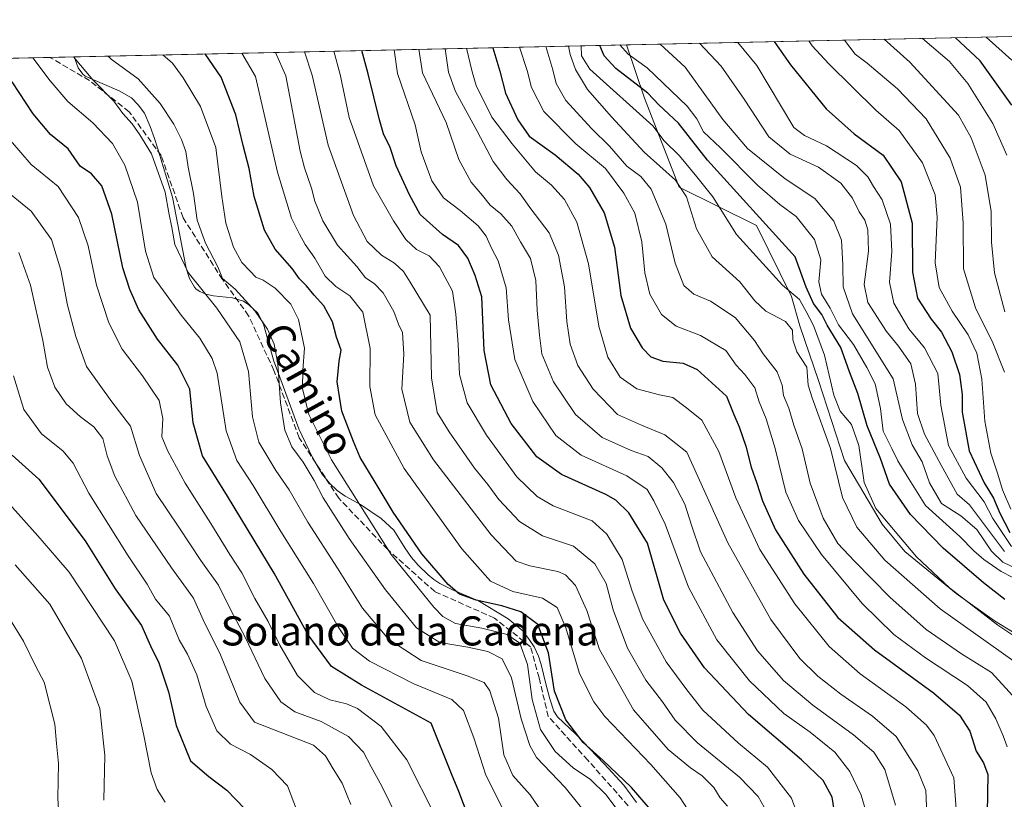
# Model space of a CAD drawing. Units: metres. Extents: x 648433 to 651896, y 4727712 to 4730100.
# Drawn here: x 650094 to 650364, y 4729858 to 4730072 of the extents above; entities that cross this region are included whole.
import ezdxf
from ezdxf.enums import TextEntityAlignment as Align

# ---------------------------------------------------------------- set-up
doc = ezdxf.new("R2010")
doc.units = ezdxf.units.M
doc.header["$MEASUREMENT"] = 0
doc.linetypes.add('DGN Style 3', pattern=[2.307223458686699, 1.648016756204785, -0.6592067024819142])
for name, color, linetype, lineweight in [('Arbolado forestal CxS', 92, 'Continuous', 0), ('Comarca CxS', 21, 'Continuous', 0), ('Comunidad Autónoma CxS', 142, 'Continuous', 0), ('Curva de nivel maestra', 30, 'Continuous', 30), ('Curva de nivel normal', 30, 'Continuous', 0), ('Entidad de ámbito territorial CxS', 92, 'Continuous', 0), ('Espacio natural protegido', 121, 'Continuous', 13), ('Espacio natural protegido CxS', 121, 'Continuous', 0), ('Municipio CxS', 4, 'Continuous', 0), ('Provincia CxS', 1, 'Continuous', 0), ('Senda', 7, 'DGN Style 3', 0), ('Texto cartográfico', 7, 'Continuous', 0)]:
    doc.layers.add(name, color=color, linetype=linetype, lineweight=lineweight)
doc.styles.add('Style-Arial', font='txt')

msp = doc.modelspace()

# ---------------------------------------------------------------- linework, layer by layer
at = {"layer": 'Arbolado forestal CxS', "color": 92, "linetype": 'Continuous', "lineweight": 0, "extrusion": (-0.5047608921177591, -0.01096672812678234, 0.8631895346114186), "elevation": -379495.0838634437, "flags": 128}
msp.add_lwpolyline([(-4714824.764681106, 650023.2348263565), (-4714824.764681106, 650382.7279641202)], dxfattribs=at)
at = {"layer": 'Arbolado forestal CxS', "color": 92, "linetype": 'Continuous', "lineweight": 0, "extrusion": (-0.4082683029610502, -0.00887024983528056, 0.9128188820708979), "elevation": -306818.4053767184, "flags": 128}
msp.add_lwpolyline([(-4714824.809443577, 687161.3028071614), (-4714824.809443577, 687319.9899015843)], dxfattribs=at)
at = {"layer": 'Arbolado forestal CxS', "color": 92, "linetype": 'Continuous', "lineweight": 0}
msp.add_polyline3d([(650053.9271000001, 4729848.163899999, 546.8843999999954), (650037.3388999999, 4729867.9849, 543.7140000000073), (650028.9269000003, 4729888.1349, 542.860799999995), (650005.5198999997, 4729944.783500001, 542.1968999999954), (649962.6690999996, 4730048.749700001, 542.4103999999934), (649962.6639, 4730048.762700001, 542.4101999999984), (649962.4477000004, 4730049.239499999, 542.4021000000066), (649962.4391000001, 4730049.256899999, 542.4015999999974), (649958.6392999999, 4730056.9157, 542.6699999999983), (649958.4011000004, 4730057.360099999, 542.6946000000025), (649958.1601, 4730057.751300001, 542.7151000000014), (649957.4780000001, 4730058.789999999, 542.7520999999979), (650412.5339000003, 4730068.676700001, 789.0552000000025)], dxfattribs=at)
at = {"layer": 'Comarca CxS', "color": 21, "linetype": 'Continuous', "lineweight": 0, "flags": 128}
msp.add_lwpolyline([(651556.3070000005, 4727779.129699999), (649988.2651779425, 4727745.091614628), (649534.7884223101, 4727735.247836691), (648693.4867510404, 4727716.985415172), (648686.9035554886, 4727716.842469466), (648681.66887175, 4727716.728862762), (648482.2500011224, 4727712.399982707), (648476.523000001, 4727979.280400001), (648475.921100001, 4728007.3322), (648473.6065999997, 4728115.189099999), (648441.2540000009, 4729622.8442), (648432.6100011235, 4730025.659982682), (649823.4508999992, 4730055.878099999), (649887.1155629494, 4730057.261229409), (649903.8351000001, 4730057.624600001), (650108.9167999993, 4730062.0803), (650260.4912000005, 4730065.373500001), (650577.9448092685, 4730072.270498556)], dxfattribs=at)
at = {"layer": 'Comunidad Autónoma CxS', "color": 142, "linetype": 'Continuous', "lineweight": 0, "flags": 128}
msp.add_lwpolyline([(651556.3070000005, 4727779.129699999), (649988.2651779425, 4727745.091614628), (649534.7884223101, 4727735.247836691), (648693.4867510404, 4727716.985415172), (648686.9035554886, 4727716.842469466), (648681.66887175, 4727716.728862762), (648482.2500011224, 4727712.399982707), (648476.523000001, 4727979.280400001), (648475.921100001, 4728007.3322), (648473.6065999997, 4728115.189099999), (648441.2540000009, 4729622.8442), (648432.6100011235, 4730025.659982682), (649823.4508999992, 4730055.878099999), (649887.1155629494, 4730057.261229409), (649903.8351000001, 4730057.624600001), (650108.9167999993, 4730062.0803), (650260.4912000005, 4730065.373500001), (650577.9448092685, 4730072.270498556)], dxfattribs=at)
at = {"layer": 'Curva de nivel maestra', "color": 30, "linetype": 'Continuous', "lineweight": 30, "flags": 128}
for points, elevation in [([(650300.9619000005, 4730066.252599999), (650305.5099999999, 4730059.890100001), (650315.2699999996, 4730047.800100001), (650322.9199999999, 4730040.940099999), (650330.9199999999, 4730035.040100001), (650335.8799999999, 4730027.7301), (650338.8899999997, 4730016.4001), (650338.9500000002, 4730003.0001), (650340.2999999998, 4729995.860099999), (650344.1100000005, 4729990.040100001), (650346.8899999997, 4729986.530099999), (650349.75, 4729981.120100001), (650351.8799999999, 4729974.880100001), (650352.54, 4729969.4101), (650352.5599999997, 4729964.5701), (650354.54, 4729953.940099999), (650358.5800000001, 4729945.1801), (650361.2000000002, 4729940.940099999), (650362.9100000003, 4729936.860099999), (650365.6500000004, 4729931.530099999)], 725), ([(650366.1900000004, 4730048.790100001), (650357.5599999997, 4730061.020099999), (650350.7381999996, 4730067.334100001)], 750), ([(650318.1799999997, 4729850.720100001), (650316.9299999997, 4729858.8301), (650314.4100000003, 4729863.4001), (650308.54, 4729869.110099999), (650294, 4729881.530099999), (650281.8600000005, 4729894.360099999), (650275.3200000003, 4729903.850099999), (650270.7599999999, 4729912.970100001), (650266.2599999999, 4729928.610099999), (650261.1200000001, 4729936.9001), (650257.5499999998, 4729940.420100001), (650254.8200000003, 4729941.9801), (650242.6699999999, 4729947.470100001), (650235.9000000004, 4729952.2501), (650228.8700000001, 4729961.4101), (650223.2300000006, 4729972.0001), (650221.4400000004, 4729981.4901), (650220.75, 4729996.2401), (650218.9600000001, 4730002.040100001), (650216.9699999997, 4730006.800100001), (650214.3799999999, 4730010.280099999), (650210, 4730013.270099999), (650203.8799999999, 4730018.8201), (650200.9400000004, 4730024.210100001), (650197.3200000003, 4730032.1501), (650195.6600000003, 4730037.190099999), (650193.7699999996, 4730040.960100001), (650192.7100000001, 4730044.8101), (650189.6200000001, 4730057.370100001), (650187.8942999998, 4730063.7961)], 650), ([(650223.8229, 4730064.5767), (650225.7300000006, 4730058.1501), (650227.3099999997, 4730052.130100001), (650230.6500000004, 4730044.8201), (650233.7400000002, 4730040.3301), (650240.9299999997, 4730035.1501), (650247.1799999997, 4730029.870100001), (650250.3300000001, 4730026.200099999), (650254.3300000001, 4730019.210100001), (650257.2100000001, 4730009.870100001), (650258.9199999999, 4729996.530099999), (650261.5599999997, 4729987.590100001), (650264.75, 4729982.170100001), (650267.1600000003, 4729979.710100001), (650270.4800000006, 4729978.550100001), (650276.0499999998, 4729978.020099999), (650279.8600000005, 4729976.2301), (650287.9199999999, 4729968.9001), (650289.9400000004, 4729963.870100001), (650291.4199999999, 4729960.520099999), (650293.2599999999, 4729955.190099999), (650294.6699999999, 4729949.4901), (650296.2599999999, 4729945.040100001), (650297.79, 4729940.2501), (650301.4100000003, 4729932.2601), (650309.1399999997, 4729920.100099999), (650318.4699999997, 4729908.1601), (650328.5199999996, 4729899.270099999), (650344.7400000002, 4729887.5001), (650351.8799999999, 4729881.360099999), (650354.6799999997, 4729876.960100001), (650356.4199999999, 4729871.5001), (650358.4600000001, 4729868.2501), (650359.6100000005, 4729865.0601), (650359.4600000001, 4729854.5801)], 675.0000000000001), ([(650364.2599999999, 4729913.130100001), (650358.4400000004, 4729917.700099999), (650347.4000000004, 4729927.1801), (650338.3799999999, 4729936.460100001), (650332.6299999999, 4729944.7501), (650330.1399999997, 4729951.8201), (650326.5599999997, 4729960.7601), (650323.9400000004, 4729969.670100001), (650321.6600000003, 4729975.610099999), (650319.25, 4729982.300100001), (650315.5499999998, 4729988.390100001), (650314.0599999997, 4729991.360099999), (650311.7699999996, 4729994.340100001), (650309.7800000003, 4729998.8201), (650306.7300000006, 4730007.200099999), (650282.6699999999, 4730033.7301), (650274.7699999996, 4730043.8301), (650269.3099999997, 4730048.9001), (650266.3399999999, 4730052.090100001), (650257.5300000003, 4730058.840100001), (650254.3200000003, 4730062.3101), (650253.1656999999, 4730065.214199999)], 700), ([(650267.04, 4729855.4901), (650261.8899999997, 4729861.4901), (650254.0999999996, 4729868.960100001), (650248.5700000003, 4729873.9001), (650243.8200000003, 4729880.110099999), (650240.6900000004, 4729888.0001), (650239.0599999997, 4729898.520099999), (650236.1900000004, 4729906.280099999), (650231.5199999996, 4729909.720100001), (650226.2800000003, 4729911.4301), (650219.2800000003, 4729912.9301), (650214.6600000003, 4729914.600099999), (650211.54, 4729917.2501), (650204.3499999996, 4729925.690099999), (650196.4199999999, 4729937.100099999), (650191.5700000003, 4729945.3201), (650187.3799999999, 4729952.120100001), (650185.5499999998, 4729956.5101), (650182.3499999996, 4729964.860099999), (650181.0899999999, 4729972.860099999), (650181.6900000004, 4729978.530099999), (650182.2199999997, 4729981.520099999), (650180.8899999997, 4729985.1501), (650179.8300000001, 4729989.3301), (650177.4800000006, 4729993.690099999), (650174.8099999997, 4729996.700099999), (650172.7300000006, 4729999.210100001), (650170.7599999999, 4730001.1501), (650168.7599999999, 4730003.960100001), (650164.0599999997, 4730009.3101), (650161.1699999999, 4730014.520099999), (650158.3600000005, 4730023.780099999), (650156.9500000002, 4730031.4101), (650155.2699999996, 4730037.770099999), (650153.3200000003, 4730046.120100001), (650149.2300000006, 4730056.4901), (650144.8386000004, 4730062.8606)], 625), ([(650218.5599999997, 4729849.4901), (650214.5199999996, 4729860.390100001), (650212.4299999997, 4729865.300100001), (650206.8899999997, 4729879.190099999), (650187.7999999998, 4729889.640100001), (650179.5199999996, 4729894.690099999), (650173.1799999997, 4729903.4001), (650163.8399999999, 4729920.380100001), (650151, 4729941.4801), (650144.1399999997, 4729952.600099999), (650141.6299999999, 4729961.610099999), (650140.6500000004, 4729970.880100001), (650137.3399999999, 4729977.460100001), (650131.79, 4729984.5801), (650126.6900000004, 4729992.630100001), (650124.2100000001, 4729998.210100001), (650122.25, 4730004.120100001), (650119.3200000003, 4730018.860099999), (650116.5700000003, 4730026.700099999), (650113.7199999997, 4730029.970100001), (650110.5999999996, 4730032.0601), (650107.29, 4730036.780099999), (650102.4199999999, 4730040.7401), (650097.6900000004, 4730046.4001), (650091.9699999997, 4730055.2501)], 600), ([(650091.9299999997, 4729952.700099999), (650099.2400000002, 4729946.140100001), (650111.9199999999, 4729929.2601), (650120.2199999997, 4729916.040100001), (650127.3899999997, 4729905.9901), (650129.8799999999, 4729900.440099999), (650132.1699999999, 4729895.720100001), (650134.8600000005, 4729887.7501), (650136.9400000004, 4729878.530099999), (650140.8499999996, 4729868.880100001), (650145.9000000004, 4729864.5101), (650150.79, 4729860.7601), (650155.7199999997, 4729855.720100001)], 575)]:
    msp.add_lwpolyline(points, dxfattribs=dict(at, elevation=elevation))
at = {"layer": 'Curva de nivel normal', "color": 30, "linetype": 'Continuous', "lineweight": 0, "flags": 128}
for points, elevation in [([(650365.9699999997, 4729937.920100001), (650363.6600000003, 4729943.210100001), (650362.3600000005, 4729947.5701), (650360.4100000003, 4729953.3101), (650358.7599999999, 4729962.0701), (650358.0199999996, 4729973.5801), (650356.5599999997, 4729980.770099999), (650354.2400000002, 4729985.780099999), (650349.8799999999, 4729992.2401), (650346.29, 4729998.7401), (650345.1799999997, 4730005.540100001), (650345.6799999997, 4730018.0701), (650345.1500000004, 4730024.2401), (650341.7000000002, 4730033.0101), (650335.3399999999, 4730041.880100001), (650328.9100000003, 4730047.460100001), (650315.9699999997, 4730060.110099999), (650311.4699999997, 4730065.090100001), (650310.4764, 4730066.4594)], 730), ([(650320.3030000003, 4730066.672900001), (650323.2199999997, 4730062.790100001), (650326.5599999997, 4730060.340100001), (650334.8200000003, 4730053.280099999), (650342.7300000006, 4730045.040100001), (650349.2699999996, 4730034.220100001), (650352.0899999999, 4730026.3101), (650352.8799999999, 4730016.4801), (650352.9100000003, 4730003.870100001), (650356.2199999997, 4729993.200099999), (650361, 4729983.530099999), (650364.2300000006, 4729975.520099999)], 735), ([(650331.1907000003, 4730066.909399999), (650338.2000000002, 4730060.600099999), (650351.54, 4730046.030099999), (650355.04, 4730039.870100001), (650358.8600000005, 4730029.5601), (650360.5199999996, 4730019.640100001), (650360.6200000001, 4730011.2301), (650361.4800000006, 4730002.7501), (650364.3300000001, 4729992.0601)], 740), ([(650341.7134999996, 4730067.138), (650349.0999999996, 4730060.8301), (650354.1299999999, 4730054.790100001), (650361.0300000003, 4730043.790100001), (650364.8799999999, 4730035.0701)], 745), ([(650366.2100000001, 4730061.200099999), (650359.1473000003, 4730067.516799999)], 755), ([(650298.2699999996, 4729856.1501), (650296.5800000001, 4729859.0101), (650291.4600000001, 4729864.340100001), (650279.9400000004, 4729873.8101), (650273.8099999997, 4729879.970100001), (650270.3300000001, 4729885.0101), (650265.8200000003, 4729890.9801), (650260.7699999996, 4729899.720100001), (650256.79, 4729910.280099999), (650254.8799999999, 4729917.4901), (650251.8399999999, 4729922.9101), (650245.9199999999, 4729927.780099999), (650237.4299999997, 4729930.620100001), (650231.1299999999, 4729934.520099999), (650225.4600000001, 4729940.600099999), (650222.4000000004, 4729944.700099999), (650218.8200000003, 4729949.1501), (650211.8600000005, 4729959.1601), (650208.5700000003, 4729964.440099999), (650206.9400000004, 4729973.9801), (650206.5899999999, 4729991.200099999), (650201.1699999999, 4730000.220100001), (650199.2999999998, 4730003.190099999), (650196.8099999997, 4730005.4101), (650193.2599999999, 4730007.640100001), (650189.3200000003, 4730011.4101), (650185.5899999999, 4730018.4801), (650178.6600000003, 4730037.840100001), (650174.2000000002, 4730057.030099999), (650172.1383999997, 4730063.453700001)], 639.9999999999999), ([(650180.2002999998, 4730063.628900001), (650181.9500000002, 4730057.200099999), (650184.3700000001, 4730045.4101), (650191.0999999996, 4730026.640100001), (650196.5700000003, 4730017.090100001), (650199.9199999999, 4730011.9101), (650202.8600000005, 4730009.2301), (650206.3099999997, 4730007.470100001), (650209.1399999997, 4730004.390100001), (650212.75, 4729997.710100001), (650213.6799999997, 4729991.4101), (650214.2999999998, 4729983.1801), (650214.6500000004, 4729974.9101), (650216.79, 4729967.130100001), (650222.0300000003, 4729958.2501), (650230.3799999999, 4729946.8201), (650235.9699999997, 4729941.4001), (650240.3200000003, 4729938.860099999), (650251.0300000003, 4729934.690099999), (650255.0599999997, 4729931.0601), (650259.3200000003, 4729924.100099999), (650262.04, 4729915.420100001), (650264.9800000006, 4729907.640100001), (650271.4000000004, 4729896.040100001), (650277.04, 4729888.300100001), (650281.4000000004, 4729882.710100001), (650291.1900000004, 4729873.7301), (650299.1699999999, 4729867.090100001), (650305.7999999998, 4729858.600099999), (650308.5300000003, 4729851.0701)], 645), ([(650326.4800000006, 4729853.860099999), (650324.8899999997, 4729859.380100001), (650321.79, 4729865.9101), (650317.6699999999, 4729871.210100001), (650310.8899999997, 4729876.7501), (650303.6200000001, 4729881.8201), (650294.2199999997, 4729890.7601), (650285.29, 4729902.040100001), (650277.5, 4729916.540100001), (650271.0800000001, 4729933.8201), (650268.0199999996, 4729940.2301), (650266.1699999999, 4729943.290100001), (650260.54, 4729947.030099999), (650248.0300000003, 4729952.7301), (650241.1399999997, 4729958.170100001), (650234.8200000003, 4729967.460100001), (650229.8200000003, 4729979.040100001), (650228.0700000003, 4729989.870100001), (650227.4900000002, 4729998.630100001), (650225.2999999998, 4730006.090100001), (650223.4699999997, 4730009.530099999), (650221.9800000006, 4730012.870100001), (650219.7699999996, 4730015.720100001), (650214.8499999996, 4730019.9301), (650210.2999999998, 4730023.380100001), (650207.04, 4730028.050100001), (650204.1600000003, 4730035.960100001), (650202.5, 4730043.380100001), (650197.6100000005, 4730057.540100001), (650196.7539999997, 4730063.988600001)], 654.9999999999999), ([(650334.2800000003, 4729856.710100001), (650331.3799999999, 4729866.470100001), (650328.3600000005, 4729871.220100001), (650322.79, 4729876.0001), (650311.5899999999, 4729884.130100001), (650303.5800000001, 4729890.9001), (650296.3899999997, 4729899.050100001), (650289.6399999997, 4729909.520099999), (650280.8200000003, 4729926.190099999), (650278.3099999997, 4729933.520099999), (650276.4900000002, 4729939.290100001), (650273.3799999999, 4729945.270099999), (650270.2199999997, 4729949.2501), (650266.4400000004, 4729952.4001), (650261.7400000002, 4729953.9901), (650253.7999999998, 4729957.5701), (650246.4500000002, 4729963.860099999), (650240.5, 4729972.860099999), (650237.2199999997, 4729980.520099999), (650236.5999999996, 4729985.710100001), (650235.9299999997, 4729992.5801), (650235.6299999999, 4730000.6801), (650234.1600000003, 4730006.7501), (650231.4000000004, 4730011.270099999), (650229.04, 4730015.610099999), (650226.0499999998, 4730018.9801), (650223.0700000003, 4730021.380100001), (650221.0199999996, 4730024.020099999), (650217.8600000005, 4730027.6501), (650214.4699999997, 4730033.870100001), (650210.9900000002, 4730044.030099999), (650204.5, 4730057.690099999), (650203.5022999998, 4730064.135299999)], 659.9999999999999), ([(650210.7345000004, 4730064.292400001), (650211.6500000004, 4730057.850099999), (650213.54, 4730052.5701), (650219.5099999999, 4730041.690099999), (650223.9000000004, 4730033.360099999), (650227.6500000004, 4730028.370100001), (650231.3499999996, 4730024.440099999), (650234.2599999999, 4730020.380100001), (650239.2300000006, 4730013.7401), (650241.8700000001, 4730007.6801), (650243.4699999997, 4729998.960100001), (650244.0999999996, 4729989.470100001), (650245.0199999996, 4729983.2401), (650247.1500000004, 4729977.360099999), (650251.3399999999, 4729970.880100001), (650258, 4729963.870100001), (650264.5599999997, 4729960.9301), (650271.0199999996, 4729958.300100001), (650277.0300000003, 4729953.5701), (650288.2699999996, 4729928.700099999), (650300.04, 4729907.6601), (650308.0700000003, 4729896.890100001), (650312.9800000006, 4729892.040100001), (650319.2800000003, 4729887.120100001), (650327.9500000002, 4729881.0601), (650334.4699999997, 4729875.5001), (650340.3799999999, 4729866.0701), (650342.5800000001, 4729860.7401), (650342.8600000005, 4729854.200099999)], 665), ([(650216.6042999999, 4730064.4199), (650218.1799999997, 4730057.9901), (650219.2300000006, 4730054.2501), (650223.5199999996, 4730045.4901), (650229.1200000001, 4730038.1601), (650235.5099999999, 4730030.520099999), (650239.9400000004, 4730026.870100001), (650243.4900000002, 4730022.9101), (650246.9000000004, 4730016.710100001), (650250.0999999996, 4730005.290100001), (650252.8600000005, 4729988.1501), (650255.4000000004, 4729979.6801), (650258.7400000002, 4729974.110099999), (650263.2800000003, 4729970.970100001), (650269.5700000003, 4729969.3201), (650273.2400000002, 4729968.530099999), (650276.9400000004, 4729965.7501), (650281.1699999999, 4729962.380100001), (650285.7800000003, 4729953.7301), (650290.4800000006, 4729941.0601), (650297.0999999996, 4729926.870100001), (650306.6699999999, 4729911.9001), (650316.0599999997, 4729900.210100001), (650324.5599999997, 4729892.6801), (650337.0800000001, 4729883.6501), (650342.7699999996, 4729878.670100001), (650344.9400000004, 4729875.790100001), (650350.2599999999, 4729864.190099999), (650350.9299999997, 4729855.700099999)], 670.0000000000001), ([(650231.1391000003, 4730064.7356), (650233.2000000002, 4730058.3201), (650234.4199999999, 4730053.6801), (650237.7800000003, 4730047.110099999), (650246.5700000003, 4730038.220100001), (650254.7199999997, 4730031.380100001), (650259.7699999996, 4730024.690099999), (650262.7699999996, 4730019.1601), (650264.7300000006, 4730011.280099999), (650265.5, 4730002.7601), (650266.8399999999, 4729996.9001), (650270.0499999998, 4729991.3101), (650274.1200000001, 4729988.140100001), (650280.8300000001, 4729985.5601), (650287.7699999996, 4729981.450099999), (650290.6100000005, 4729977.4801), (650292.9800000006, 4729974.920100001), (650295.7100000001, 4729971.2501), (650296.9199999999, 4729967.360099999), (650298.79, 4729962.700099999), (650301.2999999998, 4729954.5801), (650304.2400000002, 4729942.620100001), (650307.6500000004, 4729934.790100001), (650313.9800000006, 4729925.4801), (650325.1299999999, 4729912.050100001), (650333.8399999999, 4729903.520099999), (650342.4900000002, 4729897.1501), (650354.0599999997, 4729889.5001), (650359.1200000001, 4729884.960100001), (650361.8600000005, 4729880.380100001), (650363.8399999999, 4729875.700099999), (650364.9600000001, 4729872.720100001)], 680.0000000000001), ([(650238.3311999999, 4730064.891899999), (650240.2699999996, 4730058.470100001), (650241.1699999999, 4730054.720100001), (650243.7999999998, 4730050.130100001), (650251, 4730042.350099999), (650255.8600000005, 4730037.520099999), (650260.54, 4730032.090100001), (650264.3899999997, 4730029.2601), (650267.2300000006, 4730025.7301), (650271.2699999996, 4730016.140100001), (650273.8799999999, 4730005.440099999), (650276.1799999997, 4729999.3301), (650278.9600000001, 4729996.9101), (650283.5599999997, 4729995.040100001), (650290.29, 4729990.530099999), (650295.6299999999, 4729984.1801), (650297.9600000001, 4729980.5101), (650301.7800000003, 4729975.5701), (650303.1799999997, 4729971.970100001), (650303.5599999997, 4729969.0801), (650305.0599999997, 4729965.620100001), (650306.3700000001, 4729960.960100001), (650308.7000000002, 4729954.4901), (650310.8600000005, 4729945.020099999), (650314.4699999997, 4729935.420100001), (650318.4600000001, 4729928.470100001), (650323.0800000001, 4729923.600099999), (650332.7199999997, 4729913.7601), (650342.7100000001, 4729904.920100001), (650352.4000000004, 4729898.170100001), (650360.6600000003, 4729893.090100001), (650367.3899999997, 4729885.690099999)], 685), ([(650244.6032999996, 4730065.0283), (650244.9900000002, 4730062.670100001), (650246.4500000002, 4730058.600099999), (650249.7699999996, 4730053.110099999), (650256.3600000005, 4730045.630100001), (650265.3600000005, 4730035.870100001), (650273.9699999997, 4730028.190099999), (650276.9199999999, 4730023.6601), (650279.7300000006, 4730014.9001), (650284.0199999996, 4730007.200099999), (650291.5800000001, 4730000.360099999), (650295.7300000006, 4729995.100099999), (650298.75, 4729992.2301), (650304.0800000001, 4729989.4001), (650306.04, 4729987.090100001), (650306.1299999999, 4729984.4001), (650307.1799999997, 4729981.0601), (650309.9199999999, 4729976.9001), (650310.3099999997, 4729971.950099999), (650311.4000000004, 4729968.5001), (650316.4400000004, 4729954.5601), (650319.7699999996, 4729941.1601), (650323.6399999997, 4729932.9801), (650331.4000000004, 4729923.960100001), (650346.5800000001, 4729910.600099999), (650366.79, 4729896.1601)], 690), ([(650248.0801999997, 4730065.103800001), (650248.1699999999, 4730062.3301), (650250.4199999999, 4730058.690099999), (650267.7000000002, 4730043.1501), (650270.8200000003, 4730039.040100001), (650274.9800000006, 4730034.860099999), (650279.7800000003, 4730029.1501), (650284.1699999999, 4730023.6801), (650290.6299999999, 4730013.3301), (650303.3300000001, 4729999.370100001), (650307.9699999997, 4729995.4801), (650309.7800000003, 4729992.190099999), (650311.75, 4729988.360099999), (650314.8099999997, 4729980.200099999), (650317.3399999999, 4729969.170100001), (650319.0700000003, 4729964.790100001), (650322.2300000006, 4729961.1601), (650324.1900000004, 4729955.4101), (650325.7199999997, 4729945.2601), (650328.8700000001, 4729938.0701), (650340.0599999997, 4729924.860099999), (650349.1299999999, 4729916.3101), (650362.3600000005, 4729906.0601), (650374.7400000002, 4729897.8301)], 695), ([(650258.6557999998, 4730065.333500001), (650260.9500000002, 4730062.8201), (650266.1100000005, 4730059.030099999), (650277.1500000004, 4730048.5001), (650279.7599999999, 4730045.040100001), (650281.6399999997, 4730041.5001), (650286.2999999998, 4730037.0801), (650296.4600000001, 4730026.840100001), (650302.54, 4730021.550100001), (650307.0300000003, 4730018.2301), (650312.0300000003, 4730011.9101), (650313.8300000001, 4730006.380100001), (650313.2800000003, 4730000.3301), (650314.0300000003, 4729996.9101), (650316.3899999997, 4729993.100099999), (650318.6399999997, 4729988.520099999), (650322.7300000006, 4729983.090100001), (650326.3799999999, 4729976.800100001), (650328.7000000002, 4729972.3301), (650330.1600000003, 4729965.520099999), (650330.8799999999, 4729959.370100001), (650333.3200000003, 4729954.5801), (650334.9500000002, 4729951.1501), (650337.4800000006, 4729946.960100001), (650342.54, 4729938.960100001), (650351.9600000001, 4729930.370100001), (650355.7699999996, 4729926.460100001), (650358.5599999997, 4729924.100099999), (650363.2800000003, 4729920.850099999), (650366.5, 4729919.1601)], 705), ([(650269.7388000004, 4730065.574300001), (650276.5700000003, 4730059.2601), (650286.9000000004, 4730044.9001), (650293.7199999997, 4730036.950099999), (650304, 4730028.610099999), (650312.2000000002, 4730023.200099999), (650317.3499999996, 4730017.0001), (650319.5, 4730011.710100001), (650319.8700000001, 4730004.960100001), (650319.9000000004, 4729998.9301), (650322.4500000002, 4729991.540100001), (650333.6799999997, 4729973.670100001), (650336.1799999997, 4729962.5001), (650338.8300000001, 4729955.610099999), (650341.6100000005, 4729950.880100001), (650343.5999999996, 4729945.140100001), (650346.9100000003, 4729939.5001), (650352.25, 4729936.130100001), (650356.5999999996, 4729932.3101), (650360.6299999999, 4729926.360099999), (650363.75, 4729923.380100001), (650367.9400000004, 4729921.340100001)], 710), ([(650280.4824999999, 4730065.807700001), (650286.4800000006, 4730059.470100001), (650292.7300000006, 4730050.4901), (650299.5800000001, 4730040.1601), (650305.3700000001, 4730035.340100001), (650313.1399999997, 4730031.8301), (650319.3300000001, 4730027.370100001), (650322.4699999997, 4730023.270099999), (650324.2999999998, 4730019.550100001), (650325.8600000005, 4730017.200099999), (650326.7300000006, 4730014.630100001), (650326.8399999999, 4730008.700099999), (650325.7300000006, 4729999.610099999), (650326.7400000002, 4729994.620100001), (650331.8099999997, 4729986.690099999), (650335.1399999997, 4729982.690099999), (650338.4699999997, 4729977.8101), (650339.7699999996, 4729972.2601), (650340.3700000001, 4729964.190099999), (650342.2699999996, 4729958.520099999), (650346.8200000003, 4729950.020099999), (650351.2400000002, 4729942.020099999), (650354.6100000005, 4729939.1501), (650364.2199999997, 4729926.2601)], 715), ([(650290.9868999999, 4730066.035900001), (650296.2699999996, 4730059.690099999), (650306.4100000003, 4730042.710100001), (650309.3200000003, 4730040.520099999), (650315.3700000001, 4730037.6801), (650323.5599999997, 4730032.290100001), (650326.7199999997, 4730029.140100001), (650328.2400000002, 4730026.5001), (650330.6600000003, 4730022.8301), (650332.9600000001, 4730016.100099999), (650333.29, 4730008.6601), (650332.6600000003, 4730000.200099999), (650333.8499999996, 4729994.440099999), (650337.9600000001, 4729987.4301), (650342.2699999996, 4729982.1601), (650345.9000000004, 4729975.1501), (650346.7599999999, 4729966.460100001), (650348.7999999998, 4729955.380100001), (650353.6699999999, 4729946.4101), (650358.5800000001, 4729939.920100001), (650360.9699999997, 4729935.380100001), (650366.0999999996, 4729927.640100001)], 720), ([(650227.5, 4729853.840100001), (650221.9199999999, 4729864.890100001), (650218.6399999997, 4729875.130100001), (650215.7599999999, 4729882.700099999), (650212.5199999996, 4729885.6801), (650202.1399999997, 4729890.0001), (650189.9800000006, 4729896.2301), (650185.3099999997, 4729899.720100001), (650181.3300000001, 4729905.6501), (650174.5999999996, 4729917.520099999), (650165.6799999997, 4729931.8201), (650158.0300000003, 4729944.450099999), (650153.5899999999, 4729951.280099999), (650150.6900000004, 4729959.450099999), (650148.1600000003, 4729975.2401), (650146.8099999997, 4729979.3101), (650143.4299999997, 4729984.880100001), (650138.2699999996, 4729991.1601), (650130.7800000003, 4730001.460100001), (650128.5, 4730008.7501), (650126.3499999996, 4730022.170100001), (650122.8700000001, 4730032.370100001), (650119.4299999997, 4730038.3201), (650114.0800000001, 4730043.9801), (650107.2300000006, 4730049.790100001), (650102.3499999996, 4730055.470100001), (650097.6085999999, 4730061.8344)], 604.9999999999999), ([(650108.7375999996, 4730062.076199999), (650114.0300000003, 4730055.7301), (650119.8200000003, 4730049.860099999), (650122.29, 4730046.520099999), (650124.8799999999, 4730043.710100001), (650126.9400000004, 4730040.700099999), (650130.1699999999, 4730035.4801), (650133.9000000004, 4730024.920100001), (650134.9400000004, 4730019.280099999), (650135.7800000003, 4730015.220100001), (650136.5700000003, 4730010.530099999), (650140.2000000002, 4730002.840100001), (650148.0599999997, 4729993.110099999), (650154.3600000005, 4729983.880100001), (650156.7599999999, 4729975.6801), (650157.8499999996, 4729963.2401), (650159.5999999996, 4729956.270099999), (650164.2800000003, 4729948.5001), (650167.9000000004, 4729943.1801), (650173.0499999998, 4729934.340100001), (650181.2000000002, 4729921.7301), (650188.0599999997, 4729910.7501), (650195.1799999997, 4729902.2301), (650204.1299999999, 4729896.370100001), (650216.7800000003, 4729892.1601), (650221.4600000001, 4729890.340100001), (650222.9699999997, 4729888.040100001), (650225.3399999999, 4729880.520099999), (650226.8399999999, 4729870.520099999), (650229.29, 4729864.840100001), (650234.0300000003, 4729859.520099999), (650237.2800000003, 4729854.860099999)], 610.0000000000001), ([(650248.1600000003, 4729855.940099999), (650243.6299999999, 4729861.520099999), (650235.7699999996, 4729869.7301), (650233.9199999999, 4729873.0101), (650231.54, 4729880.4001), (650228.9000000004, 4729891.6601), (650226.3600000005, 4729896.8301), (650222.4800000006, 4729898.860099999), (650216.9400000004, 4729900.0801), (650209.2699999996, 4729901.340100001), (650202.8300000001, 4729905.3101), (650194.3200000003, 4729915.7501), (650184.3899999997, 4729929.9101), (650177.2599999999, 4729941.040100001), (650174.8300000001, 4729945.770099999), (650171.79, 4729950.8301), (650168.7000000002, 4729955.0701), (650166.75, 4729959.630100001), (650165.5800000001, 4729967.100099999), (650164.7999999998, 4729977.6801), (650163.8200000003, 4729983.200099999), (650162, 4729987.290100001), (650158.5999999996, 4729992.2301), (650153.1200000001, 4729998.270099999), (650149.6799999997, 4730001.2601), (650148.3200000003, 4730004.470100001), (650145.0099999999, 4730010.9101), (650142.6799999997, 4730017.2401), (650141.6799999997, 4730024.5701), (650140.2400000002, 4730031.800100001), (650139.54, 4730036.110099999), (650138.3600000005, 4730039.370100001), (650136.25, 4730043.5701), (650132.5499999998, 4730049.3101), (650126.5099999999, 4730056.0001), (650119.0499999998, 4730061.460100001), (650118.2889, 4730062.283700001)], 614.9999999999999), ([(650133.2359999996, 4730062.6086), (650135.8899999997, 4730060.370100001), (650138.8499999996, 4730056.270099999), (650143.5899999999, 4730048.4101), (650147.8300000001, 4730037.200099999), (650149.4900000002, 4730023.7301), (650150.5599999997, 4730016.440099999), (650152.6600000003, 4730009.8301), (650154.9000000004, 4730005.630100001), (650157.2699999996, 4730003.2401), (650158.79, 4730001.5701), (650160.8200000003, 4730000.7301), (650164.0999999996, 4729998.5701), (650168.4000000004, 4729994.1601), (650170.5300000003, 4729989.960100001), (650172.1299999999, 4729982.0701), (650171.6900000004, 4729976.110099999), (650171.5899999999, 4729971.0001), (650173.2800000003, 4729963.9101), (650179.5, 4729951.4301), (650195.9500000002, 4729925.4901), (650207.6100000005, 4729911.030099999), (650210.0899999999, 4729908.460100001), (650213.5300000003, 4729906.5701), (650220.8200000003, 4729905.290100001), (650227.7800000003, 4729903.550100001), (650231.1799999997, 4729901.110099999), (650233.3399999999, 4729895.2601), (650234.6299999999, 4729885.6601), (650236.8700000001, 4729877.450099999), (650240.8899999997, 4729871.4301), (650245.8700000001, 4729866.890100001), (650250.6100000005, 4729863.7501), (650254.9500000002, 4729859.540100001), (650258.1399999997, 4729855.200099999)], 619.9999999999999), ([(650154.9348999998, 4730063.08), (650158.7199999997, 4730056.700099999), (650164.7300000006, 4730030.450099999), (650168.5800000001, 4730017.8101), (650170.8099999997, 4730013.370100001), (650172.3399999999, 4730010.520099999), (650174.9299999997, 4730006.770099999), (650177.7800000003, 4730001.8301), (650180.7000000002, 4729999.050100001), (650184.6200000001, 4729996.5101), (650188.1100000005, 4729992.0001), (650190.1799999997, 4729982.020099999), (650190.0700000003, 4729971.610099999), (650191.5199999996, 4729963.770099999), (650199.4400000004, 4729949.100099999), (650215.3399999999, 4729926.9901), (650223.1500000004, 4729918.140100001), (650229.3399999999, 4729915.290100001), (650237.4600000001, 4729913.5001), (650241.4199999999, 4729910.940099999), (650243.8099999997, 4729905.3201), (650247.6200000001, 4729892.8301), (650251.4800000006, 4729885.0601), (650254.5700000003, 4729881.0001), (650267.1799999997, 4729867.850099999), (650275.2199999997, 4729858.690099999), (650278.4400000004, 4729853.7401)], 630), ([(650164.2153000003, 4730063.2816), (650167.0300000003, 4730056.880100001), (650170.9900000002, 4730036.210100001), (650172.1399999997, 4730031.5801), (650174.0700000003, 4730026.030099999), (650174.9600000001, 4730022.4901), (650177.1799999997, 4730017.040100001), (650181.1600000003, 4730010.370100001), (650186.4600000001, 4730004.530099999), (650188.8700000001, 4730001.440099999), (650191.2800000003, 4729999.8301), (650193.7300000006, 4729997.280099999), (650196.6200000001, 4729992.1601), (650197.9500000002, 4729988.7401), (650199.0599999997, 4729986.4001), (650199.3600000005, 4729980.450099999), (650198.8799999999, 4729970.880100001), (650201.0499999998, 4729961.780099999), (650207.5700000003, 4729951.450099999), (650223.3499999996, 4729930.9001), (650230.2300000006, 4729923.640100001), (650233.9900000002, 4729922.370100001), (650241.6799999997, 4729920.8301), (650243.7100000001, 4729919.880100001), (650246.5300000003, 4729917.0001), (650249.5999999996, 4729910.0701), (650253.0800000001, 4729899.4001), (650262.4400000004, 4729882.850099999), (650271.8899999997, 4729871.950099999), (650278.0300000003, 4729866.9001), (650281.2800000003, 4729864.7401), (650284.4000000004, 4729861.540100001), (650286.1399999997, 4729858.6801), (650288.2100000001, 4729856.4301)], 635), ([(650133.9500000002, 4729857.4901), (650131.7000000002, 4729860.970100001), (650130.0700000003, 4729865.520099999), (650127.9900000002, 4729876.220100001), (650124.7800000003, 4729890.720100001), (650119.9800000006, 4729901.800100001), (650107.5999999996, 4729920.6501), (650104.2199999997, 4729924.530099999), (650099, 4729930.600099999), (650092.0499999998, 4729938.370100001), (650087.6799999997, 4729943.670100001), (650077.79, 4729954.340100001), (650074.75, 4729962.340100001), (650072.8700000001, 4729971.710100001), (650071.9800000006, 4729983.530099999), (650070.0800000001, 4729990.640100001), (650066.2599999999, 4729995.1601), (650060.5999999996, 4729999.3201), (650055.4699999997, 4730006.4801), (650050.4199999999, 4730017.870100001), (650047.4000000004, 4730026.220100001), (650042.8700000001, 4730036.540100001), (650034.9100000003, 4730054.0101), (650030.4232999999, 4730060.3748)], 570), ([(650208.1399999997, 4729853.390100001), (650200.1799999997, 4729869.0701), (650193.1799999997, 4729878.2301), (650186.6699999999, 4729883.2501), (650183.6399999997, 4729884.5101), (650179.0999999996, 4729885.5801), (650174.9100000003, 4729887.5601), (650170.2300000006, 4729892.220100001), (650165.3300000001, 4729900.590100001), (650162.1699999999, 4729907.0601), (650158.5499999998, 4729913.4101), (650154.9500000002, 4729920.4001), (650151.6299999999, 4729925.4901), (650146.4699999997, 4729934.020099999), (650139.4000000004, 4729945.030099999), (650134.6399999997, 4729953.860099999), (650132.9500000002, 4729957.780099999), (650133.25, 4729962.840100001), (650132.2599999999, 4729967.7401), (650127.7199999997, 4729974.540100001), (650122.1200000001, 4729981.870100001), (650118.4800000006, 4729989.100099999), (650115.0999999996, 4729999.390100001), (650112.7400000002, 4730010.220100001), (650110.1399999997, 4730017.940099999), (650104.5899999999, 4730026.4901), (650097.1299999999, 4730032.5001), (650091.4699999997, 4730039.0801)], 595), ([(650197.7699999996, 4729852.940099999), (650193.4000000004, 4729861.870100001), (650190.3899999997, 4729867.190099999), (650188.29, 4729871.2401), (650184.1699999999, 4729875.5101), (650176.6900000004, 4729879.630100001), (650169.5199999996, 4729882.2601), (650165.6500000004, 4729885.040100001), (650161.2300000006, 4729891.450099999), (650155.8600000005, 4729902.7501), (650151.8600000005, 4729910.370100001), (650148.54, 4729917.030099999), (650143.6699999999, 4729923.860099999), (650137.6200000001, 4729932.940099999), (650131.4199999999, 4729942.210100001), (650126.8399999999, 4729952.610099999), (650124.3700000001, 4729960.720100001), (650119.2400000002, 4729967.390100001), (650112.3200000003, 4729977.040100001), (650109.4400000004, 4729985.340100001), (650107.1500000004, 4729993.880100001), (650105.2999999998, 4730003.530099999), (650102.75, 4730011.9801), (650097.1699999999, 4730019.7301), (650090.1600000003, 4730025.380100001)], 590), ([(650184.8899999997, 4729856.860099999), (650182.4500000002, 4729862.700099999), (650180.0199999996, 4729866.600099999), (650177.8799999999, 4729870.210100001), (650174.5899999999, 4729873.140100001), (650158.4299999997, 4729879.450099999), (650154.3799999999, 4729884.940099999), (650149.1299999999, 4729897.970100001), (650144.3700000001, 4729907.550100001), (650141.6399999997, 4729913.530099999), (650135.6100000005, 4729921.860099999), (650125.8200000003, 4729936.200099999), (650120.0800000001, 4729946.960100001), (650118.04, 4729952.590100001), (650116.8200000003, 4729957.270099999), (650114.3799999999, 4729960.520099999), (650110.6399999997, 4729963.300100001), (650106.7800000003, 4729966.850099999), (650103.6500000004, 4729971.440099999), (650101.5999999996, 4729976.920100001), (650100.3300000001, 4729984.170100001), (650096.9500000002, 4729999.4101), (650093.7699999996, 4730008.390100001)], 585), ([(650169.9699999997, 4729855.4801), (650167.4500000002, 4729862.0001), (650163.2000000002, 4729866.4801), (650157.2800000003, 4729870.620100001), (650151.7999999998, 4729873.4001), (650148.0700000003, 4729877.0601), (650145.1500000004, 4729883.7401), (650142.5999999996, 4729892.4101), (650140.0700000003, 4729898.100099999), (650137.7800000003, 4729902.0801), (650135.1399999997, 4729908.520099999), (650131.2699999996, 4729913.190099999), (650129, 4729917.340100001), (650123.7300000006, 4729925.100099999), (650112.9500000002, 4729942.340100001), (650108.6900000004, 4729950.5801), (650105.8200000003, 4729953.9301), (650100.0199999996, 4729958.600099999), (650095.1699999999, 4729965.290100001), (650092.2800000003, 4729974.470100001)], 580), ([(650117.0700000003, 4729858.050100001), (650117.3899999997, 4729870.290100001), (650115.9400000004, 4729883.2401), (650110.9900000002, 4729896.890100001), (650102.25, 4729911.800100001), (650092.7599999999, 4729922.6501)], 565), ([(650104.8799999999, 4729850.850099999), (650104.4400000004, 4729858.620100001), (650104.6699999999, 4729868.0801), (650104.0800000001, 4729873.5801), (650103.6500000004, 4729878.860099999), (650102.3099999997, 4729883.9001), (650100.7400000002, 4729890.440099999), (650098.4600000001, 4729894.720100001), (650095.0800000001, 4729901.720100001), (650090.7800000003, 4729908.640100001)], 560)]:
    msp.add_lwpolyline(points, dxfattribs=dict(at, elevation=elevation))
at = {"layer": 'Entidad de ámbito territorial CxS', "color": 92, "linetype": 'Continuous', "lineweight": 0, "flags": 128}
msp.add_lwpolyline([(649903.8351000001, 4730057.624600001), (650108.9167999993, 4730062.0803), (650260.4912000005, 4730065.373500001), (650577.9448092685, 4730072.270498556)], dxfattribs=at)
at = {"layer": 'Espacio natural protegido', "color": 121, "linetype": 'Continuous', "lineweight": 13, "flags": 128}
for points in [[(650373.0136000017, 4729900.261600002), (650361.4514000016, 4729907.261600003), (650350.8890000011, 4729914.761499999), (650336.8893000007, 4729926.261499999), (650330.6393000013, 4729933.761499997), (650320.3272000018, 4729951.2614), (650316.7649000006, 4729962.2612), (650313.2026000017, 4729973.261099998), (650308.0155000013, 4729988.261000002), (650305.7655000006, 4729996.260799999), (650296.1410000002, 4730015.760600002), (650274.9538000016, 4730026.260700001), (650265.3917000011, 4730050.760399999), (650260.4912315987, 4730065.373405777)], [(650263.2128000016, 4729857.429600001), (650259.7369000019, 4729862.118600001), (650254.3290000014, 4729867.981600001), (650246.5542000011, 4729876.123500001), (650241.5103000022, 4729880.916499999), (650240.5533000019, 4729882.498500002), (650239.4773000019, 4729885.8164), (650238.3094000014, 4729890.011399999), (650237.0855, 4729895.264300002), (650236.3395999996, 4729897.5483), (650235.1426000001, 4729900.1523), (650233.8097000003, 4729902.170300002), (650232.0197000002, 4729904.495200001), (650228.042800001, 4729907.8192), (650219.9059, 4729912.7712), (650212.7659000009, 4729915.763200001), (650209.2750000017, 4729917.514200003), (650207.6160000019, 4729918.590199998), (650206.0240000007, 4729919.921200001), (650203.3251000004, 4729922.5542), (650201.4530999998, 4729924.607100001), (650199.6512000017, 4729927.297100001), (650196.6223000005, 4729932.113099998), (650193.1293000006, 4729935.378100002), (650187.4784000022, 4729939.177), (650183.293400002, 4729941.518000001), (650181.1155000011, 4729943.081000002), (650179.0724999997, 4729944.963000001), (650176.9936000007, 4729947.552000001), (650174.3026000008, 4729952.0679), (650170.6208000015, 4729959.928899998), (650164.7101000015, 4729975.901700002), (650163.7252000007, 4729978.564700002), (650160.8844000008, 4729988.726600001), (650159.3644000008, 4729991.673599999), (650156.8195000021, 4729994.000500001), (650155.4245000011, 4729994.9705), (650152.3564999999, 4729995.897500004), (650147.1555000021, 4729996.4816), (650145.1055000002, 4729996.914600002), (650143.4595000001, 4729997.689599999), (650142.4396000019, 4729998.279599999), (650141.9156000017, 4729998.854599999), (650140.6246000008, 4730001.254500002), (650139.7097000015, 4730004.040499999), (650135.8951000017, 4730023.514300002), (650131.8353000024, 4730037.078200002), (650130.9584000013, 4730039.647100001), (650129.8264000005, 4730042.962100001), (650128.2155000012, 4730046.640100002), (650126.5166, 4730048.896999998), (650124.7066000017, 4730050.823000002), (650121.2906000013, 4730052.699), (650111.9677000009, 4730056.799000002), (650111.3067000007, 4730057.276000001), (650110.078800002, 4730059.023000001), (650108.9168438942, 4730062.080184514)]]:
    msp.add_lwpolyline(points, dxfattribs=at)
at = {"layer": 'Espacio natural protegido CxS', "color": 121, "linetype": 'Continuous', "lineweight": 0, "flags": 128}
for points in [[(650263.212800001, 4729857.4296), (650259.7368999991, 4729862.118599999), (650254.3290000008, 4729867.981600001), (650246.5542000005, 4729876.123500001), (650241.5102999993, 4729880.9165), (650240.553299999, 4729882.498500001), (650239.4773000012, 4729885.816400001), (650238.3094000008, 4729890.011399998), (650237.0854999995, 4729895.264300001), (650236.3395999991, 4729897.5483), (650235.1425999996, 4729900.152299999), (650233.8097, 4729902.1703), (650232.0196999996, 4729904.4952), (650228.0428000004, 4729907.8192), (650219.9058999994, 4729912.771199999), (650212.7659000002, 4729915.7632), (650209.2750000011, 4729917.514200001), (650207.6160000013, 4729918.590199999), (650206.0240000002, 4729919.921200001), (650203.3250999998, 4729922.554199999), (650201.4530999992, 4729924.607100001), (650199.6512000011, 4729927.2971), (650196.6222999999, 4729932.113099999), (650193.1293, 4729935.378100002), (650187.4783999994, 4729939.176999999), (650183.2933999992, 4729941.518), (650181.1155000007, 4729943.081000002), (650179.0724999991, 4729944.963000001), (650176.9936000003, 4729947.552), (650174.3026000002, 4729952.067899999), (650170.6207999988, 4729959.928899999), (650164.7100999987, 4729975.9017), (650163.7252000001, 4729978.564700001), (650160.8844000002, 4729988.726600001), (650159.3644000003, 4729991.673599998), (650156.8194999993, 4729994.0005), (650155.4245000007, 4729994.9705), (650152.3564999994, 4729995.897500002), (650147.1555000015, 4729996.481599999), (650145.1054999996, 4729996.914600001), (650143.4594999996, 4729997.6896), (650142.4395999992, 4729998.2796), (650141.915600001, 4729998.854599999), (650140.6246000002, 4730001.254500001), (650139.7096999988, 4730004.0405), (650135.8951000011, 4730023.514300001), (650131.8352999996, 4730037.0782), (650130.9584000007, 4730039.647099999), (650129.8263999999, 4730042.9621), (650128.2155000005, 4730046.640100001), (650126.5165999995, 4730048.897), (650124.7066000011, 4730050.823000001), (650121.2906000009, 4730052.698999999), (650111.9677000003, 4730056.799000001), (650111.3067000001, 4730057.276000001), (650110.0788000014, 4730059.023), (650108.9167999993, 4730062.0803), (650260.4912000005, 4730065.373500001), (650577.9448092685, 4730072.270498556)], [(650373.013600001, 4729900.261600001), (650361.4513999989, 4729907.261600002), (650350.8890000005, 4729914.761499999), (650336.8893000003, 4729926.261499999), (650330.6393000007, 4729933.761499999), (650320.3272000012, 4729951.261399999), (650316.7649, 4729962.261199999), (650313.2026000011, 4729973.261099999), (650308.0155000007, 4729988.261000001), (650305.7655, 4729996.2608), (650296.1409999996, 4730015.760600001), (650274.9538000012, 4730026.260700001), (650265.3917000005, 4730050.760399999), (650260.4912000005, 4730065.373500001), (650577.9448092685, 4730072.270498556)]]:
    msp.add_lwpolyline(points, dxfattribs=at)
at = {"layer": 'Municipio CxS', "color": 4, "linetype": 'Continuous', "lineweight": 0, "flags": 128}
msp.add_lwpolyline([(651556.3070000005, 4727779.129699999), (649988.2651779425, 4727745.091614628), (649534.7884223101, 4727735.247836691), (648693.4867510404, 4727716.985415172), (648686.9035554886, 4727716.842469466), (648681.66887175, 4727716.728862762), (648482.2500011224, 4727712.399982707), (648476.523000001, 4727979.280400001), (648475.921100001, 4728007.3322), (648473.6065999997, 4728115.189099999), (648441.2540000009, 4729622.8442), (648432.6100011235, 4730025.659982682), (649823.4508999992, 4730055.878099999), (649887.1155629494, 4730057.261229409), (649903.8351000001, 4730057.624600001), (650108.9167999993, 4730062.0803), (650260.4912000005, 4730065.373500001), (650577.9448092685, 4730072.270498556)], dxfattribs=at)
at = {"layer": 'Provincia CxS', "color": 1, "linetype": 'Continuous', "lineweight": 0, "flags": 128}
msp.add_lwpolyline([(651556.3070000005, 4727779.129699999), (649988.2651779425, 4727745.091614628), (649534.7884223101, 4727735.247836691), (648693.4867510404, 4727716.985415172), (648686.9035554886, 4727716.842469466), (648681.66887175, 4727716.728862762), (648482.2500011224, 4727712.399982707), (648476.523000001, 4727979.280400001), (648475.921100001, 4728007.3322), (648473.6065999997, 4728115.189099999), (648441.2540000009, 4729622.8442), (648432.6100011235, 4730025.659982682), (649823.4508999992, 4730055.878099999), (649887.1155629494, 4730057.261229409), (649903.8351000001, 4730057.624600001), (650108.9167999993, 4730062.0803), (650260.4912000005, 4730065.373500001), (650577.9448092685, 4730072.270498556)], dxfattribs=at)
at = {"layer": 'Senda', "color": 7, "linetype": 'DGN Style 3', "lineweight": 0}
msp.add_polyline3d([(650264.0000999998, 4729853.0601, 631.5449999999983), (650249.9001000002, 4729868.9901, 627.5463000000018), (650239.0301000001, 4729881.0001, 627.2750999999989), (650236.4901000002, 4729891.620100001, 629.9320000000008), (650234.1700999998, 4729900.1601, 627.501099999994), (650224.2301000003, 4729908.020099999, 629.3683000000019), (650207.9001000002, 4729915.290100001, 629.0580999999949), (650194.9600999998, 4729926.8301, 627.1588000000047), (650181.5500999996, 4729940.920100001, 624.4777999999933), (650170.6801000005, 4729957.540100001, 624.4216000000015), (650163.7401000002, 4729976.0101, 623.9235000000045), (650156.8101000005, 4729991.020099999, 623.0679999999993), (650149.6401000004, 4730000.950099999, 622.4231), (650138.8201000001, 4730017.9101, 617.4306999999973), (650132.8101000005, 4730035.0001, 616.559500000003), (650124.0201000003, 4730047.0101, 617.1708000000071), (650113.1601, 4730055.550100001, 617.4694000000018), (650102.2965000002, 4730061.9363, 615.1986000000034)], dxfattribs=at)

# ---------------------------------------------------------------- texts
at = {"layer": 'Texto cartográfico', "color": 7, "linetype": 'Continuous', "lineweight": 0, "style": 'Style-Arial'}
msp.add_text('Camino', height=8, rotation=298.8409145371703, dxfattribs=at).set_placement((650173.3343739787, 4729970.80796591), align=Align.MIDDLE_CENTER)
msp.add_text('Solano de la Cadena', height=8, dxfattribs=at).set_placement((650200.9619768292, 4729904.500150001), align=Align.MIDDLE_CENTER)

doc.saveas('drawing.dxf')
